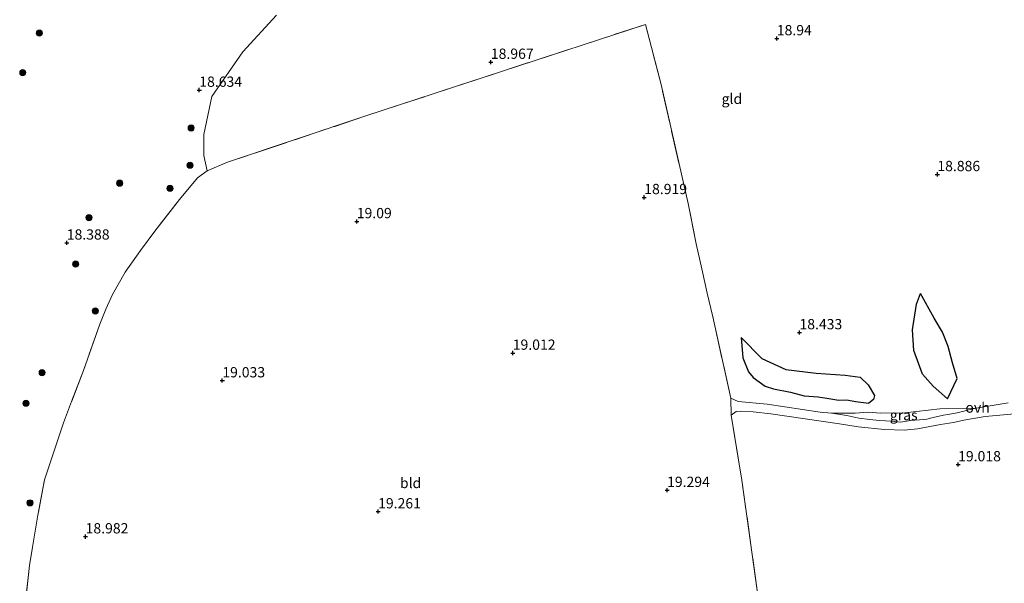
# Model space of a CAD drawing. Units: metres. Extents: x 190136 to 200011, y 356249 to 362503.
# Drawn here: x 193716 to 193956, y 357049 to 357186 of the extents above; entities that cross this region are included whole.
import ezdxf
from ezdxf.enums import TextEntityAlignment as Align

# ---------------------------------------------------------------- set-up
doc = ezdxf.new("R2010")
doc.units = ezdxf.units.M
doc.linetypes.add('IE-TERREINAFSCHEIDING', pattern=[10, 8, -2])
doc.layers.get('0').update_dxf_attribs({"lineweight": 25})
for name, color, linetype, lineweight in [('B-ME-GR-BOOM-S-B1', 93, 'Continuous', 18), ('B-ME-GW-GRONDWERKLIJN-L-B1', 10, 'Continuous', 25), ('B-ME-GW-HOOGTEPUNT-S-B1', 10, 'Continuous', 25), ('B-ME-GW-KRUINLIJN-L-B1', 93, 'Continuous', 18), ('B-ME-GW-TEENLIJN-L-B1', 93, 'Continuous', 18), ('B-ME-IE-GRASLAND-GV-B6', 93, 'Continuous', 18), ('B-ME-IE-GRONDWERKLIJN-GROND_INGERICHT-GV-B6', 253, 'Continuous', 18), ('B-ME-IE-GRONDWERKLIJN-GROND_NIETINGERICHT-GV-B6', 253, 'Continuous', 18), ('B-ME-IE-TERREINAFSCHEIDING-RASTERHEKWERK-L-B1', 8, 'IE-TERREINAFSCHEIDING', 18), ('B-ME-OG-BREUK-L-B1', 10, 'Continuous', 25), ('B-ME-VH-VERH_SOORT-ONVERHARD-GV-B6', 8, 'Continuous', 18)]:
    doc.layers.add(name, color=color, linetype=linetype, lineweight=lineweight)
doc.styles.add('NLCS-ISO', font='NLCS-ISO.TTF')

# ---------------------------------------------------------------- blocks, each defined once
blk = doc.blocks.new('boom')
blk.add_hatch(color=256).paths.add_polyline_path([(-0.75, 0, 1), (0.75, 0, 1)])
blk.add_circle((0, 0), 0.75)
blk = doc.blocks.new('hoogtepunt')
for p, q in [((-0.5, 0), (0.5, 0)), ((0, 0.5), (0, -0.5))]:
    blk.add_line(p, q)

msp = doc.modelspace()

# ---------------------------------------------------------------- linework, layer by layer
at = {"layer": 'B-ME-GW-GRONDWERKLIJN-L-B1'}
for points in [[(193942.22, 357094.05, 18.88), (193944.56, 357099.02, 19.01), (193943.37, 357102.84, 18.95), (193942.33, 357106.78, 18.92), (193940.96, 357110.23, 18.93), (193938.94, 357113.63, 18.9), (193935.64, 357119.7, 18.82)], [(193891.95, 357108.99, 18.65), (193892.43, 357104, 18.88), (193893.76, 357100.65, 18.94), (193894.92, 357099.25, 18.97), (193897.86, 357097.14, 19.01), (193899.86, 357096.49, 19.05), (193903.97, 357095.64, 19.03), (193907.29, 357094.76, 19.07), (193910.71, 357094.57, 19.1), (193912.8, 357094.2, 19.12), (193915.72, 357093.68, 19.09), (193917.7, 357093.79, 19.03), (193919.78, 357093.41, 18.91), (193923.02, 357093.03, 18.7)]]:
    msp.add_polyline3d(points, dxfattribs=at)
at = {"layer": 'B-ME-GW-KRUINLIJN-L-B1'}
msp.add_polyline3d([(193913.93, 357090.52, 19.39), (193917.7, 357089.98, 19.36), (193920.63, 357089.32, 19.33), (193923.28, 357088.98, 19.25), (193925.59, 357088.77, 19.19), (193928.62, 357088.62, 19.19), (193930.79, 357088.4, 19.25), (193933.15, 357088.77, 19.26), (193935.38, 357088.93, 19.27), (193937.16, 357089.09, 19.29), (193938.71, 357089.52, 19.27), (193941.18, 357090.09, 19.27), (193942.31, 357090.26, 19.26), (193944.54, 357090.66, 19.3), (193946.45, 357091.13, 19.38), (193947.26, 357091.39, 19.4), (193949.14, 357091.79, 19.38)], dxfattribs=at)
at = {"layer": 'B-ME-GW-TEENLIJN-L-B1'}
msp.add_polyline3d([(193949.14, 357091.79, 19.38), (193940.3, 357091.58, 18.92), (193931.79, 357090.66, 18.61), (193926, 357090.59, 18.68), (193922.88, 357090.79, 18.83), (193919.7, 357090.54, 19.18), (193913.93, 357090.52, 19.39)], dxfattribs=at)
at = {"layer": 'B-ME-IE-GRASLAND-GV-B6'}
msp.add_polyline3d([(193944.54, 357090.66, 19.3), (193942.31, 357090.26, 19.26), (193941.18, 357090.09, 19.27), (193938.71, 357089.52, 19.27), (193937.16, 357089.09, 19.29), (193935.38, 357088.93, 19.27), (193933.15, 357088.77, 19.26), (193930.79, 357088.4, 19.25), (193928.62, 357088.62, 19.19), (193925.59, 357088.77, 19.19), (193923.28, 357088.98, 19.25), (193920.63, 357089.32, 19.33), (193917.7, 357089.98, 19.36), (193913.93, 357090.52, 19.39), (193919.7, 357090.54, 19.18), (193922.88, 357090.79, 18.83), (193926, 357090.59, 18.68), (193931.79, 357090.66, 18.61), (193940.3, 357091.58, 18.92), (193949.14, 357091.79, 19.38), (193947.26, 357091.39, 19.4), (193946.45, 357091.13, 19.38), (193944.54, 357090.66, 19.3)], dxfattribs=at)
at = {"layer": 'B-ME-IE-GRONDWERKLIJN-GROND_INGERICHT-GV-B6'}
for points in [[(193956.91, 357093.07, 19.4), (193949.14, 357091.79, 19.38), (193940.3, 357091.58, 18.92), (193931.79, 357090.66, 18.61), (193926, 357090.59, 18.68), (193922.88, 357090.79, 18.83), (193919.7, 357090.54, 19.18), (193913.93, 357090.52, 19.39), (193911.18, 357090.83, 19.41), (193898.32, 357092.74, 19.44), (193891.27, 357093.4, 19.49), (193889.46, 357094.2, 19.45), (193885.09, 357113.99, 18.92), (193883.73, 357119.72, 18.85), (193882.4, 357125.66, 18.83), (193881.07, 357131.79, 19.07), (193879.06, 357141.6, 19.11), (193872.5, 357170.5, 19.05), (193868.73, 357185.14, 19), (193833.91, 357173.77, 18.99), (193800.43, 357162.8, 18.96), (193767.05, 357151.6, 18.98), (193762.03, 357149.5, 18.94), (193761.22, 357153.21, 18.92), (193761.26, 357158.35, 18.68), (193763.24, 357167.56, 18.61), (193770.78, 357178.43, 18.66), (193778.97, 357187.42, 18.69)], [(193717.94, 357045.23, 18.84), (193718.84, 357053.47, 18.97), (193719.58, 357057.97, 18.98), (193720.88, 357065.78, 19.02), (193722.46, 357074.37, 18.98), (193727.12, 357088.21, 19.03), (193729.09, 357093.41, 19.07), (193731.94, 357100.95, 19.02), (193735.95, 357112.2, 18.83), (193737.42, 357115.85, 18.96), (193739.06, 357119.39, 18.99), (193742.1, 357124.83, 18.91), (193745.84, 357130.12, 18.76), (193749.33, 357134.84, 18.77), (193755.32, 357142.57, 18.76), (193759.71, 357147.81, 18.89), (193762.03, 357149.5, 18.94), (193767.05, 357151.6, 18.98), (193800.43, 357162.8, 18.96), (193833.91, 357173.77, 18.99), (193868.73, 357185.14, 19), (193872.5, 357170.5, 19.05), (193879.06, 357141.6, 19.11), (193881.07, 357131.79, 19.07), (193882.4, 357125.66, 18.83), (193883.73, 357119.72, 18.85), (193885.09, 357113.99, 18.92), (193889.46, 357094.2, 19.45), (193889.54, 357090.06, 19.43)], [(193895.89, 357047.39, 19.17), (193892.16, 357074.24, 19.23), (193889.54, 357090.06, 19.43), (193890.76, 357090.94, 19.49), (193891.76, 357091.01, 19.48), (193894.87, 357090.88, 19.47), (193899.2, 357090.36, 19.38), (193907.52, 357089.18, 19.39), (193915.95, 357087.97, 19.4), (193920.46, 357087.2, 19.36), (193926.9, 357086.57, 19.27), (193931.62, 357086.44, 19.28), (193934.86, 357086.75, 19.33), (193940.47, 357087.79, 19.31), (193943.64, 357088.32, 19.31), (193946.19, 357088.89, 19.29), (193951.37, 357089.77, 19.25), (193982.43, 357092.61, 19.12), (194004.33, 357095.02, 19.18), (194004.85, 357093.75, 19.2), (194005.62, 357087.8, 19.11), (194010.56, 357052.27, 18.98), (194014.78, 357022.96, 18.98)], [(193889.54, 357090.06, 19.43), (193892.16, 357074.24, 19.23), (193895.89, 357047.39, 19.17)]]:
    msp.add_polyline3d(points, dxfattribs=at)
at = {"layer": 'B-ME-IE-GRONDWERKLIJN-GROND_NIETINGERICHT-GV-B6'}
msp.add_polyline3d([(193778.97, 357187.42, 18.69), (193770.78, 357178.43, 18.66), (193763.24, 357167.56, 18.61), (193761.26, 357158.35, 18.68), (193761.22, 357153.21, 18.92), (193762.03, 357149.5, 18.94), (193759.71, 357147.81, 18.89), (193755.32, 357142.57, 18.76), (193749.33, 357134.84, 18.77), (193745.84, 357130.12, 18.76), (193742.1, 357124.83, 18.91), (193739.06, 357119.39, 18.99), (193737.42, 357115.85, 18.96), (193735.95, 357112.2, 18.83), (193731.94, 357100.95, 19.02), (193729.09, 357093.41, 19.07), (193727.12, 357088.21, 19.03), (193722.46, 357074.37, 18.98), (193720.88, 357065.78, 19.02), (193719.58, 357057.97, 18.98), (193718.84, 357053.47, 18.97), (193717.94, 357045.23, 18.84)], dxfattribs=at)
at = {"layer": 'B-ME-IE-TERREINAFSCHEIDING-RASTERHEKWERK-L-B1'}
for points in [[(193889.46, 357094.2, 19.45), (193885.09, 357113.99, 18.92), (193883.73, 357119.72, 18.85), (193882.4, 357125.66, 18.83), (193881.07, 357131.79, 19.07), (193879.06, 357141.6, 19.11), (193872.5, 357170.5, 19.05), (193868.73, 357185.14, 19), (193833.91, 357173.77, 18.99), (193800.43, 357162.8, 18.96), (193767.05, 357151.6, 18.98), (193762.03, 357149.5, 18.94), (193759.71, 357147.81, 18.89), (193755.32, 357142.57, 18.76), (193749.33, 357134.84, 18.77), (193745.84, 357130.12, 18.76), (193742.1, 357124.83, 18.91), (193739.06, 357119.39, 18.99), (193737.42, 357115.85, 18.96), (193735.95, 357112.2, 18.83), (193731.94, 357100.95, 19.02), (193729.09, 357093.41, 19.07), (193727.12, 357088.21, 19.03), (193722.46, 357074.37, 18.98), (193720.88, 357065.78, 19.02), (193719.58, 357057.97, 18.98), (193718.84, 357053.47, 18.97), (193717.94, 357045.23, 18.84)], [(193901.74, 357007.16, 19.22), (193895.89, 357047.39, 19.17), (193892.16, 357074.24, 19.23), (193889.54, 357090.06, 19.43)]]:
    msp.add_polyline3d(points, dxfattribs=at)
at = {"layer": 'B-ME-OG-BREUK-L-B1'}
for points in [[(193942.22, 357094.05, 18.88), (193938.73, 357097.14, 18.65), (193936.09, 357100.07, 18.64), (193934.02, 357105.81, 18.66), (193933.7, 357110.79, 18.7), (193934.64, 357117.06, 18.76), (193935.64, 357119.7, 18.82)], [(193891.95, 357108.99, 18.65), (193897, 357103.89, 18.62), (193902.82, 357101.16, 18.59), (193910.26, 357100.32, 18.57), (193917.27, 357099.78, 18.56), (193920.95, 357099.31, 18.51), (193922.86, 357097.42, 18.58), (193924.41, 357094.88, 18.59), (193924.22, 357093.89, 18.65), (193923.02, 357093.03, 18.7)]]:
    msp.add_polyline3d(points, dxfattribs=at)
at = {"layer": 'B-ME-VH-VERH_SOORT-ONVERHARD-GV-B6'}
msp.add_polyline3d([(193982.43, 357092.61, 19.12), (193951.37, 357089.77, 19.25), (193946.19, 357088.89, 19.29), (193943.64, 357088.32, 19.31), (193940.47, 357087.79, 19.31), (193934.86, 357086.75, 19.33), (193931.62, 357086.44, 19.28), (193926.9, 357086.57, 19.27), (193920.46, 357087.2, 19.36), (193915.95, 357087.97, 19.4), (193907.52, 357089.18, 19.39), (193899.2, 357090.36, 19.38), (193894.87, 357090.88, 19.47), (193891.76, 357091.01, 19.48), (193890.76, 357090.94, 19.49), (193889.54, 357090.06, 19.43), (193889.46, 357094.2, 19.45), (193891.27, 357093.4, 19.49), (193898.32, 357092.74, 19.44), (193911.18, 357090.83, 19.41), (193913.93, 357090.52, 19.39), (193917.7, 357089.98, 19.36), (193920.63, 357089.32, 19.33), (193923.28, 357088.98, 19.25), (193925.59, 357088.77, 19.19), (193928.62, 357088.62, 19.19), (193930.79, 357088.4, 19.25), (193933.15, 357088.77, 19.26), (193935.38, 357088.93, 19.27), (193937.16, 357089.09, 19.29), (193938.71, 357089.52, 19.27), (193941.18, 357090.09, 19.27), (193942.31, 357090.26, 19.26), (193944.54, 357090.66, 19.3), (193946.45, 357091.13, 19.38), (193947.26, 357091.39, 19.4), (193949.14, 357091.79, 19.38), (193956.91, 357093.07, 19.4)], dxfattribs=at)

# ---------------------------------------------------------------- block references
at = {"layer": 'B-ME-GR-BOOM-S-B1', "rotation": 90}
for p in [(193721.22, 357183.02, 18.47), (193717.2, 357173.4, 18.53), (193758.17, 357159.95, 18.82), (193757.89, 357150.88, 18.87), (193740.79, 357146.51, 18.74), (193753.04, 357145.25, 18.91), (193733.31, 357138.13, 18.64), (193730.09, 357126.82, 18.76), (193734.85, 357115.42, 18.89), (193721.91, 357100.42, 18.8), (193718, 357092.97, 18.99), (193718.98, 357068.74, 19.08)]:
    msp.add_blockref('boom', p, dxfattribs=at)
at = {"layer": 'B-ME-GW-HOOGTEPUNT-S-B1', "rotation": 90}
for p in [(193900.66, 357181.7, 18.94), (193900.66, 357181.7, 18.94), (193831.09, 357175.97, 18.97), (193831.09, 357175.97, 18.97), (193760.15, 357169.17, 18.63), (193760.15, 357169.17, 18.63), (193939.72, 357148.65, 18.89), (193939.72, 357148.65, 18.89), (193868.41, 357143.06, 18.92), (193868.41, 357143.06, 18.92), (193798.46, 357137.2, 19.09), (193798.46, 357137.2, 19.09), (193727.91, 357132, 18.39), (193727.91, 357132, 18.39), (193906.17, 357110.18, 18.43), (193906.17, 357110.18, 18.43), (193836.41, 357105.19, 19.01), (193836.41, 357105.19, 19.01), (193765.75, 357098.48, 19.03), (193765.75, 357098.48, 19.03), (193944.77, 357078.06, 19.02), (193944.77, 357078.06, 19.02), (193873.96, 357071.82, 19.29), (193873.96, 357071.82, 19.29), (193803.66, 357066.61, 19.26), (193803.66, 357066.61, 19.26), (193732.49, 357060.52, 18.98), (193732.49, 357060.52, 18.98)]:
    msp.add_blockref('hoogtepunt', p, dxfattribs=at)

# ---------------------------------------------------------------- texts
at = {"layer": 'B-ME-GW-HOOGTEPUNT-S-B1', "ltscale": 0.2, "style": 'NLCS-ISO'}
for s, p in [('18.94', (193900.66, 357181.7, 18.94)), ('18.94', (193900.66, 357181.7, 18.94)), ('18.967', (193831.09, 357175.97, 18.97)), ('18.967', (193831.09, 357175.97, 18.97)), ('18.634', (193760.15, 357169.17, 18.63)), ('18.634', (193760.15, 357169.17, 18.63)), ('18.886', (193939.72, 357148.65, 18.89)), ('18.886', (193939.72, 357148.65, 18.89)), ('18.919', (193868.41, 357143.06, 18.92)), ('18.919', (193868.41, 357143.06, 18.92)), ('19.09', (193798.46, 357137.2, 19.09)), ('19.09', (193798.46, 357137.2, 19.09)), ('18.388', (193727.91, 357132, 18.39)), ('18.388', (193727.91, 357132, 18.39)), ('18.433', (193906.17, 357110.18, 18.43)), ('18.433', (193906.17, 357110.18, 18.43)), ('19.012', (193836.41, 357105.19, 19.01)), ('19.012', (193836.41, 357105.19, 19.01)), ('19.033', (193765.75, 357098.48, 19.03)), ('19.033', (193765.75, 357098.48, 19.03)), ('19.018', (193944.77, 357078.06, 19.02)), ('19.018', (193944.77, 357078.06, 19.02)), ('19.294', (193873.96, 357071.82, 19.29)), ('19.294', (193873.96, 357071.82, 19.29)), ('19.261', (193803.66, 357066.61, 19.26)), ('19.261', (193803.66, 357066.61, 19.26)), ('18.982', (193732.49, 357060.52, 18.98)), ('18.982', (193732.49, 357060.52, 18.98))]:
    msp.add_text(s, height=2.5, dxfattribs=at).set_placement(p, align=Align.BOTTOM_LEFT)
at = {"layer": 'B-ME-IE-GRASLAND-GV-B6', "ltscale": 0.2, "style": 'NLCS-ISO'}
msp.add_text('gras', height=2.5, dxfattribs=at).set_placement((193931.54, 357090.09), align=Align.MIDDLE_CENTER)
at = {"layer": 'B-ME-IE-GRONDWERKLIJN-GROND_INGERICHT-GV-B6', "ltscale": 0.2, "style": 'NLCS-ISO'}
for s, p in [('gld', (193889.74, 357167.03)), ('bld', (193811.56, 357073.57))]:
    msp.add_text(s, height=2.5, dxfattribs=at).set_placement(p, align=Align.MIDDLE_CENTER)
at = {"layer": 'B-ME-VH-VERH_SOORT-ONVERHARD-GV-B6', "ltscale": 0.2, "style": 'NLCS-ISO'}
msp.add_text('ovh', height=2.5, dxfattribs=at).set_placement((193949.51, 357091.92), align=Align.MIDDLE_CENTER)

doc.saveas('drawing.dxf')
